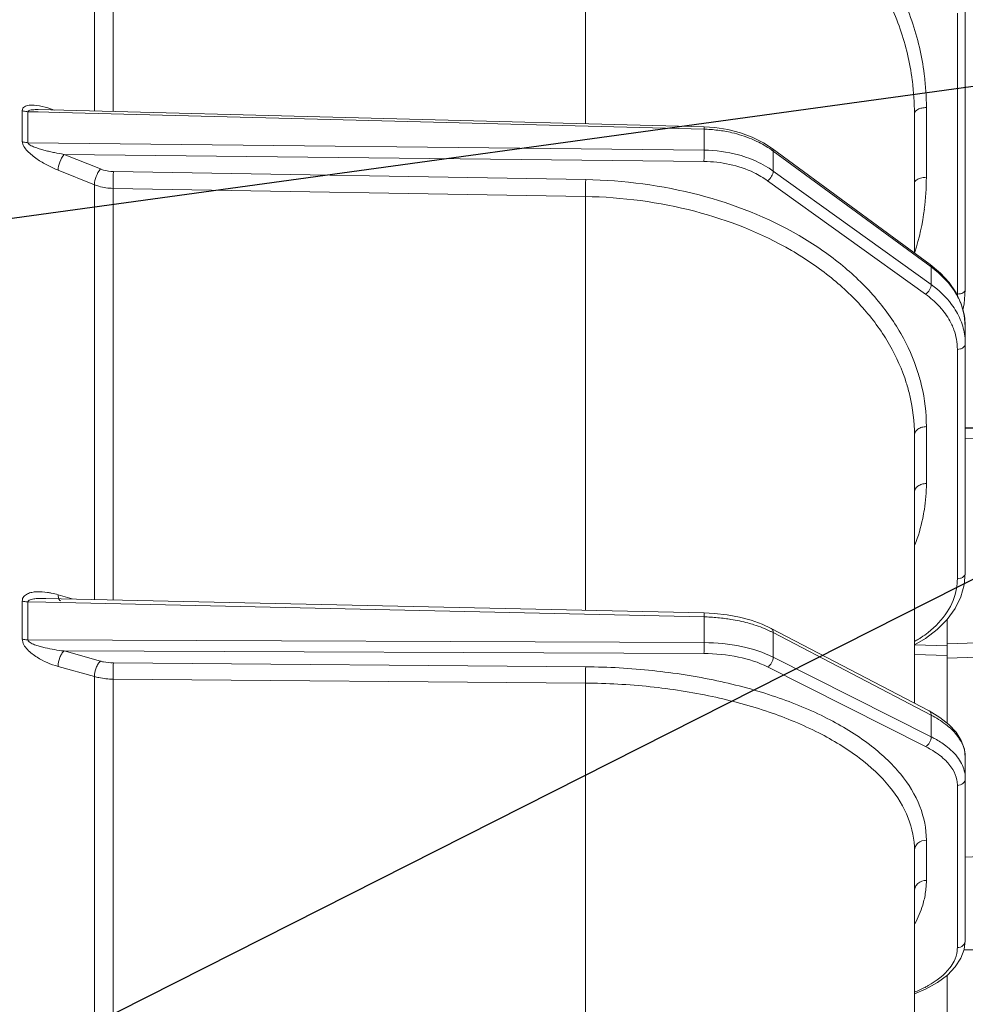
# Model space of a CAD drawing. Units: millimetres. Extents: x 1149 to 3228, y 2257 to 3727.
# Drawn here: x 1878 to 1925, y 2975 to 3024 of the extents above; entities that cross this region are included whole.
import ezdxf

# ---------------------------------------------------------------- set-up
doc = ezdxf.new("R2010")
doc.units = ezdxf.units.MM
doc.layers.add('标注层', color=7, linetype='Continuous', lineweight=25)
doc.layers.add('粗实线', color=7, linetype='Continuous', lineweight=20)
doc.styles.get("Standard").update_dxf_attribs({"font": 'gbenor.shx', "bigfont": 'gbcbig.shx'})
doc.dimstyles.get("Standard").update_dxf_attribs({"dimscale": 6, "dimtxt": 2.5, "dimasz": 2, "dimexe": 1.5, "dimexo": 0.5, "dimtad": 1, "dimdsep": 46, "dimtxsty": 'Standard', "dimcen": 0.09, "dimadec": 0, "dimazin": 0, "dimtp": 0.01, "dimtm": 0.01, "dimtfac": 1, "dimtofl": 0, "dimtmove": 0, "dimatfit": 3, "dimfxl": 1, "dimtolj": 1, "dimlwd": 25, "dimlwe": 25, "dimarcsym": 0})
doc.dimstyles.new('水平', dxfattribs={"dimscale": 6, "dimtxt": 2.5, "dimasz": 2, "dimexe": 1.25, "dimexo": 0.001, "dimtad": 1, "dimtoh": 1, "dimtxsty": 'Standard', "dimcen": 2.5, "dimadec": 0, "dimazin": 0, "dimtfac": 1, "dimtmove": 0, "dimatfit": 3, "dimfxl": 1, "dimtfillclr": 3, "dimlwd": 25, "dimlwe": 25, "dimarcsym": 0})

# ---------------------------------------------------------------- blocks, each defined once
blk = doc.blocks.new('*D7')
at = {"layer": 'Defpoints', "color": 0, "transparency": 16777216}
for p in [(2111.501, 3139.494), (1853.201, 2956.241), (2111.501, 2934.208)]:
    blk.add_point(p, dxfattribs=at)
at = {"layer": '标注层', "color": 0, "lineweight": 25, "transparency": 16777216}
for p, q in [((1853.201, 2959.241), (1853.201, 3148.494)), ((2111.501, 2937.208), (2111.501, 3148.494)), ((1865.201, 3139.494), (2099.501, 3139.494))]:
    blk.add_line(p, q, dxfattribs=at)
at = {"layer": '标注层', "color": 0, "transparency": 16777216}
for points in [[(1865.201, 3141.494), (1865.201, 3137.494), (1853.201, 3139.494)], [(2099.501, 3141.494), (2099.501, 3137.494), (2111.501, 3139.494)]]:
    blk.add_solid(points, dxfattribs=at)
at = {"layer": '标注层', "color": 0, "lineweight": 18, "transparency": 16777216, "insert": (1982.351, 3150.744), "char_height": 15, "attachment_point": 5}
blk.add_mtext('\\A1;258', dxfattribs=at)
blk = doc.blocks.new('*D13')
at = {"layer": 'Defpoints', "color": 0, "transparency": 16777216}
for p in [(1853.201, 3105.835), (1925.401, 3034.665), (1853.201, 2956.243)]:
    blk.add_point(p, dxfattribs=at)
at = {"layer": '标注层', "color": 0, "lineweight": 25, "transparency": 16777216}
for p, q in [((1853.201, 2959.243), (1853.201, 3114.835)), ((1925.401, 3037.665), (1925.401, 3114.835)), ((1913.401, 3105.835), (1865.201, 3105.835))]:
    blk.add_line(p, q, dxfattribs=at)
at = {"layer": '标注层', "color": 0, "transparency": 16777216}
for points in [[(1865.201, 3107.835), (1865.201, 3103.835), (1853.201, 3105.835)], [(1913.401, 3107.835), (1913.401, 3103.835), (1925.401, 3105.835)]]:
    blk.add_solid(points, dxfattribs=at)
at = {"layer": '标注层', "color": 0, "lineweight": 18, "transparency": 16777216, "insert": (1889.301, 3117.085), "char_height": 15, "attachment_point": 5}
blk.add_mtext('\\A1;72', dxfattribs=at)
blk = doc.blocks.new('*D24')
at = {"layer": 'Defpoints', "color": 0, "transparency": 16777216}
for p in [(1976.501, 3075.388), (1947.501, 3021.708), (1976.501, 3021.708)]:
    blk.add_point(p, dxfattribs=at)
at = {"layer": '标注层', "color": 0, "lineweight": 25, "transparency": 16777216}
for p, q in [((1947.501, 3024.708), (1947.501, 3084.388)), ((1976.501, 3024.708), (1976.501, 3084.388)), ((1935.501, 3075.388), (1923.501, 3075.388)), ((1988.501, 3075.388), (2000.501, 3075.388))]:
    blk.add_line(p, q, dxfattribs=at)
at = {"layer": '标注层', "color": 0, "transparency": 16777216}
for points in [[(1935.501, 3077.388), (1935.501, 3073.388), (1947.501, 3075.388)], [(1988.501, 3077.388), (1988.501, 3073.388), (1976.501, 3075.388)]]:
    blk.add_solid(points, dxfattribs=at)
at = {"layer": '标注层', "color": 0, "lineweight": 18, "transparency": 16777216, "insert": (1962.001, 3086.638), "char_height": 15, "attachment_point": 5}
blk.add_mtext('\\A1;29', dxfattribs=at)

msp = doc.modelspace()

# ---------------------------------------------------------------- linework, layer by layer
at = {"layer": '粗实线', "color": 0, "linetype": 'Continuous', "lineweight": 20}
for p, q in [((1925.401, 3038.37), (1925.401, 3010.114)), ((1881.975, 3019.03), (1881.974, 3034.276)), ((1882.903, 3019.006), (1882.904, 3033.998)), ((1906.457, 3033.535), (1906.457, 3018.397)), ((1925.005, 3023.913), (1925.005, 3009.914)), ((1923.459, 3019.206), (1923.459, 3015.73)), ((1878.373, 3019.058), (1878.373, 3017.511)), ((1878.657, 3019.001), (1878.657, 3017.455)), ((1878.657, 3019.001), (1879.17, 3018.988)), ((1879.17, 3018.988), (1880.236, 3018.96)), ((1912.373, 3018.244), (1879.173, 3019.102)), ((1880.236, 3018.96), (1912.373, 3018.128)), ((1922.865, 3011.961), (1922.865, 3018.906)), ((1912.906, 3018.209), (1912.373, 3018.244)), ((1912.373, 3018.244), (1912.373, 3018.128)), ((1912.373, 3017.083), (1912.373, 3018.128)), ((1912.373, 3017.083), (1878.657, 3017.455)), ((1880.457, 3016.872), (1882.268, 3016.146)), ((1912.367, 3016.519), (1880.457, 3016.872)), ((1923.649, 3011.386), (1915.774, 3017.161)), ((1915.824, 3016.04), (1915.824, 3017.037)), ((1915.824, 3017.037), (1923.699, 3011.262)), ((1880.163, 3016.087), (1881.975, 3015.361)), ((1882.919, 3016.019), (1906.473, 3015.615)), ((1923.699, 3010.382), (1915.824, 3016.04)), ((1881.975, 2994.689), (1881.975, 3015.361)), ((1923.417, 3009.903), (1915.541, 3015.561)), ((1882.903, 2994.669), (1882.903, 3015.178)), ((1882.903, 3015.178), (1906.457, 3014.773)), ((1906.457, 3014.773), (1906.457, 2994.148)), ((1924.163, 3010.957), (1923.649, 3011.386)), ((1923.699, 3011.262), (1923.699, 3010.382)), ((1924.6, 3010.479), (1924.163, 3010.957)), ((1925.349, 3009.426), (1925.401, 3010.114)), ((1925.279, 3009.123), (1925.349, 3009.426)), ((1925.401, 3008.289), (1925.401, 2996.005)), ((1925.005, 2995.722), (1925.005, 3007.152)), ((1923.459, 3003.303), (1923.459, 3000.466)), ((1925.401, 3003.239), (1926.554, 3003.279)), ((1926.554, 3003.234), (1925.401, 3003.195)), ((1922.865, 2989.518), (1922.865, 3002.879)), ((1926.554, 3002.75), (1925.401, 3002.711)), ((1925.348, 2995.422), (1925.401, 2996.004)), ((1925.177, 2994.816), (1925.348, 2995.422)), ((1912.371, 2994.017), (1879.546, 2994.743)), ((1880.859, 2994.714), (1880.163, 2994.921)), ((1878.373, 2994.607), (1878.373, 2992.712)), ((1878.657, 2994.566), (1878.657, 2992.672)), ((1878.657, 2994.566), (1879.544, 2994.546)), ((1879.544, 2994.546), (1880.29, 2994.53)), ((1880.29, 2994.53), (1912.373, 2993.819)), ((1912.371, 2994.017), (1912.373, 2993.819)), ((1912.373, 2992.539), (1912.373, 2993.819)), ((1924.501, 2993.696), (1924.501, 2988.523)), ((1923.598, 2989.135), (1915.722, 2993.248)), ((1915.722, 2993.248), (1915.723, 2993.248)), ((1915.824, 2991.814), (1915.824, 2993.035)), ((1915.824, 2993.035), (1923.699, 2988.921)), ((1922.865, 2992.434), (1923.408, 2992.74)), ((1878.657, 2992.672), (1912.373, 2992.539)), ((1924.501, 2992.381), (1922.865, 2992.431)), ((1926.554, 2992.538), (1924.501, 2992.474)), ((1880.457, 2992.122), (1882.268, 2991.616)), ((1880.457, 2992.122), (1912.367, 2991.995)), ((1915.824, 2991.814), (1923.699, 2987.843)), ((1924.501, 2991.899), (1922.865, 2991.948)), ((1926.554, 2991.836), (1924.501, 2991.771)), ((1880.163, 2991.35), (1881.975, 2990.844)), ((1882.919, 2991.528), (1906.473, 2991.333)), ((1915.541, 2991.329), (1923.417, 2987.359)), ((1881.974, 2970.723), (1881.975, 2990.844)), ((1882.904, 2970.73), (1882.903, 2990.718)), ((1882.903, 2990.718), (1906.457, 2990.521)), ((1906.457, 2990.521), (1906.457, 2965.888)), ((1924.136, 2988.813), (1923.597, 2989.135)), ((1923.699, 2988.921), (1923.699, 2987.843)), ((1924.585, 2988.456), (1924.136, 2988.813)), ((1925.401, 2985.766), (1925.401, 2986.812)), ((1925.401, 2986.812), (1925.401, 2977.684)), ((1925.005, 2985.419), (1925.005, 2977.337)), ((1923.459, 2982.692), (1923.459, 2980.686)), ((1922.865, 2963.344), (1922.865, 2982.173)), ((1925.401, 2981.851), (1926.554, 2981.901)), ((1925.349, 2977.25), (1925.401, 2977.683)), ((1924.501, 2975.965), (1924.501, 2962.805)), ((1922.865, 2975.04), (1923.417, 2975.27))]:
    msp.add_line(p, q, dxfattribs=at)
for points in [[(1914.78, 3017.727), (1914.186, 3017.947), (1913.558, 3018.109), (1912.906, 3018.209)], [(1915.774, 3017.161), (1915.33, 3017.45), (1914.78, 3017.727)], [(1925.401, 3008.29), (1925.35, 3008.861), (1925.198, 3009.422), (1924.946, 3009.964), (1924.6, 3010.479)], [(1923.408, 2992.74), (1923.997, 2993.185), (1924.495, 2993.686), (1924.89, 2994.233), (1925.177, 2994.816)], [(1913.521, 2993.921), (1912.883, 2993.992), (1912.371, 2994.017)], [(1914.726, 2993.652), (1914.139, 2993.807), (1913.521, 2993.921)], [(1915.723, 2993.248), (1915.273, 2993.457), (1914.726, 2993.652)], [(1925.401, 2986.815), (1925.355, 2987.221), (1925.202, 2987.652), (1924.943, 2988.067), (1924.585, 2988.456)], [(1924.899, 2976.373), (1925.182, 2976.805), (1925.349, 2977.25)], [(1923.417, 2975.27), (1924.008, 2975.598), (1924.505, 2975.967), (1924.899, 2976.373)]]:
    msp.add_lwpolyline(points, dxfattribs=at)
for centre, radius, start, end in [((1909.983, 3018.892), 12.883, 7.2428, 8.2604), ((1910.137, 3019.193), 13.322, 6.9329, 7.2636), ((1910.205, 3019.2), 13.254, 0.0249, 6.9373), ((1910.06, 3018.901), 12.805, 0.0229, 7.2477), ((1878.07, 3014.014), 5.409, 69.5401, 71.5229), ((1912.194, 3011.075), 7.055, 85.9247, 88.5505), ((1912.204, 3011.191), 6.939, 79.9479, 85.9382), ((1913.083, 3013.298), 4.635, 53.7614, 55.1486), ((1923.465, 3014.566), 1.165, 90.2976, 97.8995), ((1910.925, 3015.737), 12.533, 352.7249, 359.9705), ((1910.764, 3015.757), 12.696, 342.7511, 352.7263), ((1920.825, 3009.915), 4.181, 359.0569, 359.9846), ((1922.056, 3007.125), 2.952, 10.4703, 19.9324), ((1922.18, 3007.149), 2.825, 0.0543, 10.4447), ((1915.06, 3000.473), 8.399, 351.1101, 359.9519), ((1922.163, 2995.725), 2.842, 350.1275, 359.9299), ((1878.978, 2990.953), 4.141, 73.3697, 78.2557), ((1912.16, 2983.863), 9.959, 86.9132, 88.7725), ((1912.176, 2984.122), 9.698, 82.6595, 86.9297), ((1913.494, 2988.571), 5.035, 62.4434, 64.0992), ((1920.065, 2997.565), 5.707, 299.453, 301.7263), ((1923.883, 2985.764), 1.519, 0.0558, 11.0135), ((1923.586, 2985.418), 1.419, 0.0561, 10.9897)]:
    msp.add_arc(centre, radius, start, end, dxfattribs=at)
for points, knots in [([(1906.473, 3034.349), (1908.539, 3034.297), (1911.638, 3033.744), (1915.371, 3032.083), (1917.863, 3030.434), (1919.977, 3028.424), (1921.647, 3026.114), (1922.817, 3023.578), (1923.237, 3021.78), (1923.352, 3020.877)], [0, 0, 0, 0, 0.264454, 0.394196, 0.521107, 0.644859, 0.765533, 0.883603, 1, 1, 1, 1]), ([(1906.457, 3033.535), (1908.432, 3033.486), (1912.329, 3032.8), (1916.657, 3030.488), (1919.402, 3027.922), (1921.024, 3025.73), (1922.176, 3023.319), (1922.607, 3021.604), (1922.732, 3020.743)], [0, 0, 0, 0, 0.264503, 0.520462, 0.644372, 0.765231, 0.883475, 1, 1, 1, 1]), ([(1878.713, 3019.323), (1878.671, 3019.318), (1878.59, 3019.303), (1878.479, 3019.258), (1878.391, 3019.176), (1878.373, 3019.097), (1878.373, 3019.058)], [0, 0, 0, 0, 0.27052, 0.519923, 0.753253, 1, 1, 1, 1]), ([(1879.785, 3019.144), (1879.603, 3019.205), (1879.253, 3019.301), (1878.885, 3019.342), (1878.713, 3019.323)], [0, 0, 0, 0, 0.526058, 1, 1, 1, 1]), ([(1922.865, 3018.906), (1922.865, 3018.997), (1923.018, 3019.127), (1923.237, 3019.189), (1923.383, 3019.205), (1923.459, 3019.206)], [0, 0, 0, 0, 0.387286, 0.675894, 1, 1, 1, 1]), ([(1878.373, 3019.058), (1878.394, 3019.049), (1878.486, 3019.017), (1878.584, 3019.002), (1878.657, 3019.001)], [0, 0, 0, 0, 0.243477, 1, 1, 1, 1]), ([(1879.173, 3019.102), (1879.075, 3019.105), (1878.925, 3019.101), (1878.761, 3019.084), (1878.657, 3019.038), (1878.657, 3019.001)], [0, 0, 0, 0, 0.539223, 0.794324, 1, 1, 1, 1]), ([(1913.416, 3018.024), (1913.531, 3018.003), (1913.982, 3017.911), (1914.424, 3017.771), (1914.741, 3017.64)], [0, 0, 0, 0, 0.254738, 1, 1, 1, 1]), ([(1878.373, 3017.511), (1878.372, 3017.426), (1878.452, 3017.248), (1878.698, 3016.948), (1879.102, 3016.633), (1879.62, 3016.326), (1879.982, 3016.16), (1880.163, 3016.087)], [0, 0, 0, 0, 0.108287, 0.234154, 0.494889, 0.751434, 1, 1, 1, 1]), ([(1878.373, 3017.511), (1878.394, 3017.502), (1878.486, 3017.47), (1878.584, 3017.456), (1878.657, 3017.455)], [0, 0, 0, 0, 0.2432, 1, 1, 1, 1]), ([(1878.657, 3017.455), (1878.657, 3017.439), (1878.677, 3017.405), (1878.734, 3017.356), (1878.856, 3017.284), (1879.045, 3017.211), (1879.276, 3017.135), (1879.511, 3017.07), (1879.746, 3017.011), (1880.061, 3016.942), (1880.298, 3016.898), (1880.457, 3016.872)], [0, 0, 0, 0, 0.02472, 0.055873, 0.118484, 0.244481, 0.371256, 0.497713, 0.623852, 0.749616, 1, 1, 1, 1]), ([(1914.741, 3017.64), (1914.83, 3017.603), (1915.174, 3017.45), (1915.503, 3017.262), (1915.732, 3017.102)], [0, 0, 0, 0, 0.256833, 1, 1, 1, 1]), ([(1880.163, 3016.087), (1880.163, 3016.225), (1880.237, 3016.504), (1880.366, 3016.76), (1880.457, 3016.872)], [0, 0, 0, 0, 0.488782, 1, 1, 1, 1]), ([(1912.367, 3016.519), (1912.368, 3016.562), (1912.373, 3016.75), (1912.375, 3016.938), (1912.373, 3017.083)], [0, 0, 0, 0, 0.228992, 1, 1, 1, 1]), ([(1914.613, 3016.677), (1914.44, 3016.742), (1913.714, 3016.975), (1912.948, 3017.076), (1912.373, 3017.083)], [0, 0, 0, 0, 0.243871, 1, 1, 1, 1]), ([(1915.774, 3017.161), (1915.782, 3017.155), (1915.814, 3017.122), (1915.824, 3017.072), (1915.824, 3017.037)], [0, 0, 0, 0, 0.222811, 1, 1, 1, 1]), ([(1915.541, 3015.561), (1915.328, 3015.714), (1914.361, 3016.278), (1913.22, 3016.51), (1912.367, 3016.519)], [0, 0, 0, 0, 0.235057, 1, 1, 1, 1]), ([(1915.824, 3016.04), (1915.734, 3016.104), (1915.353, 3016.357), (1914.938, 3016.556), (1914.613, 3016.677)], [0, 0, 0, 0, 0.241638, 1, 1, 1, 1]), ([(1881.974, 3015.361), (1881.974, 3015.499), (1882.048, 3015.778), (1882.177, 3016.034), (1882.268, 3016.146)], [0, 0, 0, 0, 0.488769, 1, 1, 1, 1]), ([(1882.268, 3016.146), (1882.318, 3016.126), (1882.528, 3016.054), (1882.751, 3016.022), (1882.919, 3016.019)], [0, 0, 0, 0, 0.242913, 1, 1, 1, 1]), ([(1882.904, 3015.178), (1882.903, 3015.243), (1882.903, 3015.523), (1882.908, 3015.804), (1882.919, 3016.019)], [0, 0, 0, 0, 0.231047, 1, 1, 1, 1]), ([(1915.541, 3015.561), (1915.623, 3015.618), (1915.749, 3015.765), (1915.824, 3015.95), (1915.824, 3016.04)], [0, 0, 0, 0, 0.525468, 1, 1, 1, 1]), ([(1881.975, 3015.361), (1882.046, 3015.332), (1882.346, 3015.229), (1882.664, 3015.183), (1882.903, 3015.178)], [0, 0, 0, 0, 0.242926, 1, 1, 1, 1]), ([(1906.458, 3014.773), (1906.458, 3014.838), (1906.457, 3015.118), (1906.463, 3015.399), (1906.473, 3015.615)], [0, 0, 0, 0, 0.230854, 1, 1, 1, 1]), ([(1906.473, 3015.615), (1908.375, 3015.582), (1912.075, 3015.098), (1916.345, 3013.419), (1919.181, 3011.491), (1920.906, 3009.849), (1922.228, 3008.019), (1922.826, 3006.678), (1923.04, 3006.001)], [0, 0, 0, 0, 0.280841, 0.545383, 0.66871, 0.785197, 0.89522, 1, 1, 1, 1]), ([(1922.865, 3015.43), (1922.865, 3015.457), (1922.888, 3015.532), (1922.996, 3015.629), (1923.101, 3015.671), (1923.162, 3015.689)], [0, 0, 0, 0, 0.191062, 0.542559, 1, 1, 1, 1]), ([(1906.457, 3014.773), (1908.293, 3014.742), (1911.866, 3014.275), (1915.99, 3012.655), (1918.728, 3010.794), (1920.395, 3009.209), (1921.673, 3007.442), (1922.252, 3006.147), (1922.458, 3005.493)], [0, 0, 0, 0, 0.280798, 0.545312, 0.66864, 0.78514, 0.895185, 1, 1, 1, 1]), ([(1923.649, 3011.386), (1923.657, 3011.38), (1923.69, 3011.347), (1923.699, 3011.298), (1923.699, 3011.262)], [0, 0, 0, 0, 0.222799, 1, 1, 1, 1]), ([(1923.699, 3011.262), (1924.2, 3010.895), (1924.856, 3010.219), (1925.323, 3009.124), (1925.401, 3008.563), (1925.401, 3008.289)], [0, 0, 0, 0, 0.526459, 0.767554, 1, 1, 1, 1]), ([(1923.417, 3009.903), (1923.499, 3009.96), (1923.625, 3010.107), (1923.699, 3010.292), (1923.699, 3010.382)], [0, 0, 0, 0, 0.525487, 1, 1, 1, 1]), ([(1924.96, 3009.028), (1924.886, 3009.156), (1924.544, 3009.674), (1924.082, 3010.107), (1923.699, 3010.382)], [0, 0, 0, 0, 0.238307, 1, 1, 1, 1]), ([(1924.28, 3009.096), (1924.22, 3009.17), (1923.961, 3009.468), (1923.66, 3009.729), (1923.417, 3009.903)], [0, 0, 0, 0, 0.242069, 1, 1, 1, 1]), ([(1925.401, 3010.114), (1925.401, 3010.054), (1925.299, 3009.967), (1925.154, 3009.925), (1925.056, 3009.915), (1925.005, 3009.914)], [0, 0, 0, 0, 0.387329, 0.675925, 1, 1, 1, 1]), ([(1924.831, 3008.131), (1924.8, 3008.216), (1924.658, 3008.56), (1924.456, 3008.877), (1924.28, 3009.096)], [0, 0, 0, 0, 0.243407, 1, 1, 1, 1]), ([(1925.204, 3008.512), (1925.187, 3008.556), (1925.117, 3008.733), (1925.031, 3008.904), (1924.96, 3009.028)], [0, 0, 0, 0, 0.247048, 1, 1, 1, 1]), ([(1925.401, 3007.434), (1925.401, 3007.525), (1925.385, 3007.891), (1925.3, 3008.254), (1925.204, 3008.512)], [0, 0, 0, 0, 0.247801, 1, 1, 1, 1]), ([(1925.005, 3007.152), (1925.057, 3007.152), (1925.156, 3007.166), (1925.285, 3007.225), (1925.377, 3007.318), (1925.401, 3007.397), (1925.401, 3007.434)], [0, 0, 0, 0, 0.287718, 0.555283, 0.790534, 1, 1, 1, 1]), ([(1923.04, 3006.001), (1923.109, 3005.781), (1923.35, 3004.902), (1923.459, 3003.985), (1923.459, 3003.303)], [0, 0, 0, 0, 0.25286, 1, 1, 1, 1]), ([(1922.458, 3005.493), (1922.525, 3005.28), (1922.76, 3004.428), (1922.865, 3003.54), (1922.865, 3002.879)], [0, 0, 0, 0, 0.25286, 1, 1, 1, 1]), ([(1922.865, 3002.879), (1922.865, 3002.935), (1922.901, 3003.055), (1923.039, 3003.193), (1923.234, 3003.282), (1923.382, 3003.303), (1923.459, 3003.303)], [0, 0, 0, 0, 0.209466, 0.444716, 0.712281, 1, 1, 1, 1]), ([(1922.865, 3000.041), (1922.865, 3000.097), (1922.901, 3000.217), (1923.039, 3000.355), (1923.234, 3000.444), (1923.382, 3000.465), (1923.459, 3000.466)], [0, 0, 0, 0, 0.209466, 0.444715, 0.712281, 1, 1, 1, 1]), ([(1923.358, 2999.175), (1923.335, 2999.026), (1923.225, 2998.427), (1923.052, 2997.84), (1922.889, 2997.412)], [0, 0, 0, 0, 0.247691, 1, 1, 1, 1]), ([(1925.005, 2995.722), (1925.057, 2995.722), (1925.156, 2995.736), (1925.285, 2995.795), (1925.377, 2995.888), (1925.401, 2995.967), (1925.401, 2996.005)], [0, 0, 0, 0, 0.287719, 0.555284, 0.790534, 1, 1, 1, 1]), ([(1923.552, 2993.05), (1923.916, 2993.336), (1924.541, 2993.983), (1924.892, 2994.824), (1924.963, 2995.238)], [0, 0, 0, 0, 0.524337, 1, 1, 1, 1]), ([(1879.092, 2995.073), (1879.011, 2995.069), (1878.852, 2995.051), (1878.626, 2994.982), (1878.463, 2994.868), (1878.385, 2994.73), (1878.373, 2994.648), (1878.373, 2994.607)], [0, 0, 0, 0, 0.258082, 0.505722, 0.744594, 0.867478, 1, 1, 1, 1]), ([(1879.546, 2994.743), (1879.465, 2994.745), (1879.305, 2994.746), (1879.057, 2994.731), (1878.853, 2994.705), (1878.656, 2994.636), (1878.657, 2994.566)], [0, 0, 0, 0, 0.261478, 0.520435, 0.77433, 1, 1, 1, 1]), ([(1879.821, 2995.008), (1879.759, 2995.02), (1879.519, 2995.064), (1879.273, 2995.083), (1879.092, 2995.073)], [0, 0, 0, 0, 0.25697, 1, 1, 1, 1]), ([(1880.163, 2994.921), (1880.163, 2994.903), (1880.165, 2994.837), (1880.176, 2994.77), (1880.192, 2994.726)], [0, 0, 0, 0, 0.278218, 1, 1, 1, 1]), ([(1880.192, 2994.726), (1880.198, 2994.711), (1880.218, 2994.665), (1880.257, 2994.624), (1880.292, 2994.614)], [0, 0, 0, 0, 0.297856, 1, 1, 1, 1]), ([(1878.373, 2994.607), (1878.395, 2994.6), (1878.488, 2994.577), (1878.584, 2994.567), (1878.657, 2994.566)], [0, 0, 0, 0, 0.239336, 1, 1, 1, 1]), ([(1913.416, 2993.741), (1913.514, 2993.728), (1913.899, 2993.673), (1914.279, 2993.592), (1914.559, 2993.517)], [0, 0, 0, 0, 0.25588, 1, 1, 1, 1]), ([(1914.559, 2993.517), (1914.661, 2993.489), (1915.048, 2993.376), (1915.426, 2993.23), (1915.694, 2993.1)], [0, 0, 0, 0, 0.262172, 1, 1, 1, 1]), ([(1915.723, 2993.248), (1915.755, 2993.231), (1915.812, 2993.163), (1915.824, 2993.08), (1915.824, 2993.035)], [0, 0, 0, 0, 0.450838, 1, 1, 1, 1]), ([(1878.373, 2992.712), (1878.372, 2992.616), (1878.442, 2992.419), (1878.691, 2992.103), (1879.246, 2991.683), (1879.794, 2991.454), (1880.163, 2991.35)], [0, 0, 0, 0, 0.122338, 0.253116, 0.511318, 1, 1, 1, 1]), ([(1878.373, 2992.712), (1878.395, 2992.705), (1878.488, 2992.683), (1878.584, 2992.673), (1878.657, 2992.672)], [0, 0, 0, 0, 0.239069, 1, 1, 1, 1]), ([(1923.066, 2992.711), (1923.109, 2992.737), (1923.275, 2992.843), (1923.436, 2992.958), (1923.552, 2993.05)], [0, 0, 0, 0, 0.253713, 1, 1, 1, 1]), ([(1878.657, 2992.672), (1878.656, 2992.634), (1878.718, 2992.567), (1878.851, 2992.488), (1879.042, 2992.409), (1879.273, 2992.338), (1879.587, 2992.259), (1879.981, 2992.184), (1880.298, 2992.14), (1880.457, 2992.122)], [0, 0, 0, 0, 0.058798, 0.122059, 0.248784, 0.375057, 0.500843, 0.751146, 1, 1, 1, 1]), ([(1912.373, 2992.539), (1912.374, 2992.49), (1912.374, 2992.308), (1912.374, 2992.127), (1912.367, 2991.995)], [0, 0, 0, 0, 0.270682, 1, 1, 1, 1]), ([(1912.373, 2992.539), (1913.001, 2992.536), (1914.185, 2992.422), (1915.328, 2992.064), (1915.824, 2991.814)], [0, 0, 0, 0, 0.530666, 1, 1, 1, 1]), ([(1880.163, 2991.35), (1880.163, 2991.5), (1880.21, 2991.723), (1880.331, 2991.976), (1880.412, 2992.083), (1880.457, 2992.122)], [0, 0, 0, 0, 0.531455, 0.788629, 1, 1, 1, 1]), ([(1912.367, 2991.995), (1912.944, 2991.992), (1914.033, 2991.888), (1915.085, 2991.559), (1915.541, 2991.329)], [0, 0, 0, 0, 0.530676, 1, 1, 1, 1]), ([(1915.824, 2991.814), (1915.824, 2991.715), (1915.763, 2991.523), (1915.626, 2991.371), (1915.541, 2991.329)], [0, 0, 0, 0, 0.511409, 1, 1, 1, 1]), ([(1881.974, 2990.844), (1881.974, 2990.993), (1882.021, 2991.216), (1882.142, 2991.47), (1882.223, 2991.577), (1882.268, 2991.616)], [0, 0, 0, 0, 0.531441, 0.788618, 1, 1, 1, 1]), ([(1882.268, 2991.616), (1882.318, 2991.601), (1882.532, 2991.551), (1882.752, 2991.529), (1882.919, 2991.528)], [0, 0, 0, 0, 0.238818, 1, 1, 1, 1]), ([(1882.904, 2990.718), (1882.902, 2990.868), (1882.905, 2991.138), (1882.911, 2991.409), (1882.919, 2991.528)], [0, 0, 0, 0, 0.556615, 1, 1, 1, 1]), ([(1906.458, 2990.521), (1906.457, 2990.672), (1906.459, 2990.942), (1906.465, 2991.213), (1906.473, 2991.333)], [0, 0, 0, 0, 0.556511, 1, 1, 1, 1]), ([(1906.473, 2991.333), (1907.59, 2991.323), (1909.787, 2991.201), (1912.965, 2990.706), (1915.89, 2989.919), (1918.457, 2988.868), (1920.58, 2987.587), (1922.187, 2986.109), (1923.215, 2984.464), (1923.459, 2983.261), (1923.459, 2982.692)], [0, 0, 0, 0, 0.162499, 0.31965, 0.467324, 0.602208, 0.722053, 0.826356, 0.917197, 1, 1, 1, 1]), ([(1881.975, 2990.844), (1882.047, 2990.824), (1882.351, 2990.751), (1882.665, 2990.72), (1882.903, 2990.718)], [0, 0, 0, 0, 0.238853, 1, 1, 1, 1]), ([(1906.457, 2990.521), (1907.535, 2990.512), (1909.658, 2990.395), (1912.728, 2989.918), (1915.553, 2989.158), (1918.033, 2988.142), (1920.084, 2986.904), (1921.637, 2985.476), (1922.629, 2983.885), (1922.865, 2982.723), (1922.865, 2982.173)], [0, 0, 0, 0, 0.16247, 0.319595, 0.467243, 0.602109, 0.721949, 0.826263, 0.917138, 1, 1, 1, 1]), ([(1923.598, 2989.135), (1923.63, 2989.118), (1923.687, 2989.05), (1923.699, 2988.966), (1923.699, 2988.921)], [0, 0, 0, 0, 0.450763, 1, 1, 1, 1]), ([(1923.699, 2988.921), (1923.952, 2988.789), (1924.409, 2988.507), (1924.962, 2987.992), (1925.316, 2987.423), (1925.401, 2987.008), (1925.401, 2986.812)], [0, 0, 0, 0, 0.301653, 0.564509, 0.792921, 1, 1, 1, 1]), ([(1923.699, 2987.843), (1923.699, 2987.744), (1923.638, 2987.553), (1923.501, 2987.401), (1923.417, 2987.359)], [0, 0, 0, 0, 0.511374, 1, 1, 1, 1]), ([(1923.699, 2987.843), (1923.765, 2987.81), (1924.015, 2987.678), (1924.255, 2987.525), (1924.422, 2987.399)], [0, 0, 0, 0, 0.262048, 1, 1, 1, 1]), ([(1923.417, 2987.359), (1923.509, 2987.312), (1923.845, 2987.13), (1924.161, 2986.907), (1924.364, 2986.715)], [0, 0, 0, 0, 0.269079, 1, 1, 1, 1]), ([(1924.422, 2987.399), (1924.663, 2987.217), (1925.076, 2986.828), (1925.325, 2986.306), (1925.373, 2986.054)], [0, 0, 0, 0, 0.541143, 1, 1, 1, 1]), ([(1924.364, 2986.715), (1924.52, 2986.568), (1924.786, 2986.257), (1924.943, 2985.874), (1924.979, 2985.688)], [0, 0, 0, 0, 0.530812, 1, 1, 1, 1]), ([(1925.401, 2985.766), (1925.401, 2985.676), (1925.303, 2985.483), (1925.105, 2985.42), (1925.005, 2985.419)], [0, 0, 0, 0, 0.474782, 1, 1, 1, 1]), ([(1922.865, 2982.173), (1922.865, 2982.24), (1922.898, 2982.38), (1923.078, 2982.612), (1923.31, 2982.691), (1923.459, 2982.692)], [0, 0, 0, 0, 0.234966, 0.480497, 1, 1, 1, 1]), ([(1922.865, 2980.168), (1922.866, 2980.236), (1922.899, 2980.375), (1923.079, 2980.606), (1923.31, 2980.684), (1923.459, 2980.686)], [0, 0, 0, 0, 0.234993, 0.48054, 1, 1, 1, 1]), ([(1923.459, 2980.686), (1923.459, 2980.609), (1923.45, 2980.303), (1923.408, 2979.997), (1923.358, 2979.772)], [0, 0, 0, 0, 0.248358, 1, 1, 1, 1]), ([(1923.358, 2979.772), (1923.335, 2979.666), (1923.223, 2979.235), (1923.048, 2978.821), (1922.889, 2978.524)], [0, 0, 0, 0, 0.243489, 1, 1, 1, 1]), ([(1925.401, 2977.684), (1925.401, 2977.594), (1925.303, 2977.401), (1925.105, 2977.338), (1925.005, 2977.337)], [0, 0, 0, 0, 0.474784, 1, 1, 1, 1]), ([(1925.005, 2977.337), (1925.005, 2977.28), (1924.991, 2977.046), (1924.918, 2976.818), (1924.84, 2976.659)], [0, 0, 0, 0, 0.243545, 1, 1, 1, 1]), ([(1925.341, 2977.231), (1926.05, 2977.219), (1927.468, 2977.167), (1929.586, 2976.993), (1931.68, 2976.706), (1933.057, 2976.41), (1933.725, 2976.205)], [0, 0, 0, 0, 0.251433, 0.502437, 0.752592, 1, 1, 1, 1]), ([(1924.84, 2976.659), (1924.782, 2976.543), (1924.458, 2976.037), (1923.958, 2975.669), (1923.551, 2975.441)], [0, 0, 0, 0, 0.218498, 1, 1, 1, 1]), ([(1923.551, 2975.441), (1923.498, 2975.412), (1923.277, 2975.293), (1923.048, 2975.189), (1922.871, 2975.118)], [0, 0, 0, 0, 0.241173, 1, 1, 1, 1])]:
    msp.add_open_spline(points, degree=3, knots=knots, dxfattribs=at)
msp.add_open_spline([(1923.162, 3015.689), (1923.208, 3015.703), (1923.257, 3015.712), (1923.305, 3015.719)], degree=3, dxfattribs=at)

# ---------------------------------------------------------------- dimensions: what is measured, and where the dimension line sits
at = {"layer": '标注层', "color": 3, "lineweight": 18}
for base, p1, p2, text, picture, middle in [((2111.501, 3139.494), (1853.201, 2956.241), (2111.501, 2934.208), '258', '*D7', (1982.351, 3139.494)), ((1853.201, 3105.835), (1925.401, 3034.665), (1853.201, 2956.243), '72', '*D13', (1889.301, 3105.835))]:
    dim = msp.add_linear_dim(base=base, p1=p1, p2=p2, text=text, dimstyle='Standard', dxfattribs=at)
    dim.commit()
    dim.dimension.update_dxf_attribs({"geometry": picture, "text_midpoint": middle, "dimtype": 160})
dim = msp.add_linear_dim(base=(1976.501, 3075.388), p1=(1947.501, 3021.708), p2=(1976.501, 3021.708), dimstyle='Standard', dxfattribs=at)
dim.commit()
dim.dimension.update_dxf_attribs({"geometry": '*D24', "text_midpoint": (1962.001, 3086.638)})

# ---------------------------------------------------------------- leaders
for points in [[(1946.1, 3023.043), (1820.317, 3005.767)], [(1975.455, 3020.811), (1821.665, 2943.066)]]:
    msp.add_leader(points, dimstyle='水平', dxfattribs=at)

doc.saveas('drawing.dxf')
